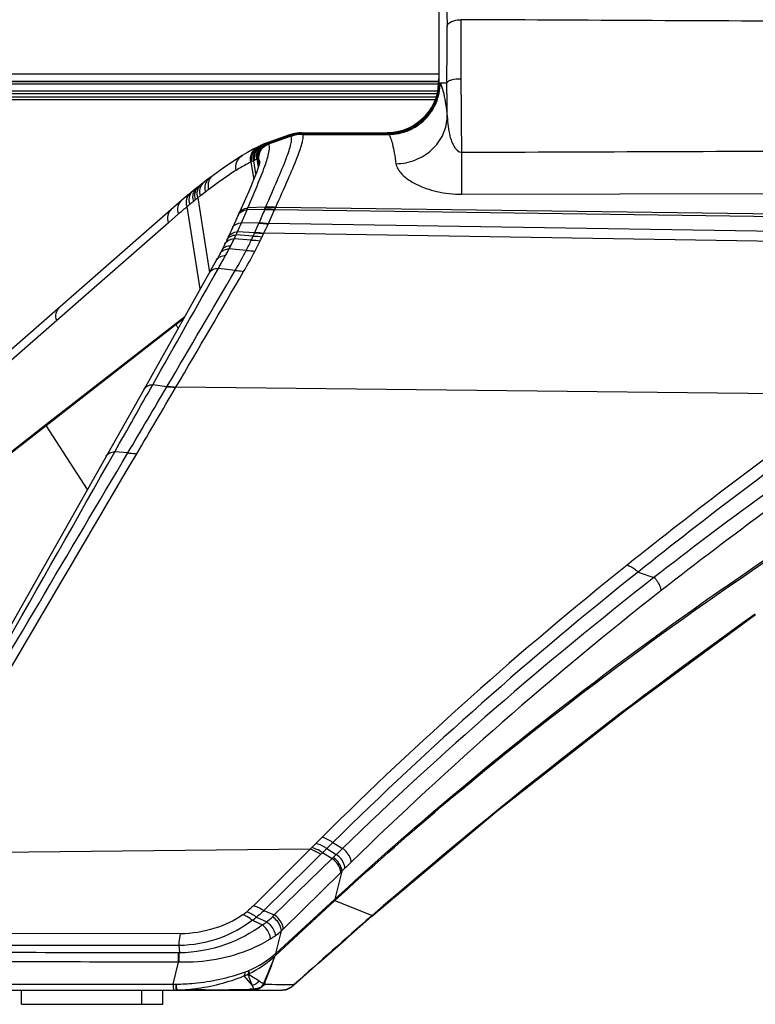
# Model space of a CAD drawing. Units: millimetres. Extents: x 0 to 1189, y 0 to 841.
# Drawn here: x 732 to 750, y 160 to 184 of the extents above; entities that cross this region are included whole.
import ezdxf

# ---------------------------------------------------------------- set-up
doc = ezdxf.new("R2010")
doc.units = ezdxf.units.MM
doc.header["$LTSCALE"] = 65.395
doc.layers.get('0').update_dxf_attribs({"linetype": 'CONTINUOUS'})
for name, color, linetype in [('3_ALL_AXES', 7, 'CONTINUOUS'), ('7_ALL_FEATURES', 7, 'CONTINUOUS'), ('DEF_DRAFT_DIM', 7, 'CONTINUOUS')]:
    doc.layers.add(name, color=color, linetype=linetype)
doc.styles.get("Standard").update_dxf_attribs({"font": 'txt', "width": 0.8})
doc.dimstyles.new('DIMSTYLE_6', dxfattribs={"dimtxt": 5, "dimasz": 3, "dimexe": 0.8, "dimexo": 0.2, "dimgap": 1.25, "dimtad": 1, "dimdec": 0, "dimlfac": 2.857143, "dimdsep": 46, "dimtxsty": 'Standard', "dimblk": 'OPEN', "dimblk1": 'OPEN', "dimblk2": 'OPEN', "dimcen": 0.09, "dimadec": 0, "dimazin": 0, "dimtp": 0.5, "dimtm": 0.5, "dimtfac": 1, "dimtdec": 0, "dimtofl": 0, "dimtmove": 0, "dimatfit": 3, "dimldrblk": 'OPEN', "dimfxl": 0, "dimtolj": 1, "dimarcsym": 0})

# ---------------------------------------------------------------- blocks, each defined once
blk = doc.blocks.new('_OPEN')
at = {"color": 0, "linetype": 'ByBlock'}
for p, q in [((0, 0), (-1, 0.1167)), ((-1, -0.1167), (0, 0)), ((-1, 0), (0, 0))]:
    blk.add_line(p, q, dxfattribs=at)
blk = doc.blocks.new('*D18')
at = {"layer": 'DEF_DRAFT_DIM', "color": 2, "linetype": 'Continuous'}
for p, q in [((852.406, 249.493), (653.702, 249.493)), ((654.502, 249.493), (654.502, 215.864)), ((654.502, 182.234), (654.502, 215.864)), ((690.111, 182.234), (653.702, 182.234))]:
    blk.add_line(p, q, dxfattribs=at)
at = {"layer": 'DEF_DRAFT_DIM', "color": 2, "linetype": 'Continuous', "xscale": 3, "yscale": 3, "zscale": 3}
for p, rotation in [((654.502, 249.493), 90), ((654.502, 182.234), 270)]:
    blk.add_blockref('_OPEN', p, dxfattribs=dict(at, rotation=rotation))

msp = doc.modelspace()

# ---------------------------------------------------------------- linework, layer by layer
at = {"layer": '3_ALL_AXES', "color": 7, "linetype": 'Continuous'}
for p, q in [((690.4926, 182.4498), (742.2822, 182.4498)), ((742.2643, 182.3706), (690.3112, 182.3706)), ((690.3112, 182.3044), (742.2469, 182.3044)), ((690.3112, 182.2344), (742.2219, 182.2344))]:
    msp.add_line(p, q, dxfattribs=at)
at = {"layer": '7_ALL_FEATURES', "color": 7, "linetype": 'Continuous'}
for p, q in [((742.3049, 194.7878), (742.3043, 182.707)), ((742.3043, 182.853), (690.5147, 182.8535)), ((742.3034, 182.6778), (690.3112, 182.6778)), ((742.3034, 182.6657), (725.6552, 182.6657)), ((742.3041, 182.6753), (742.3034, 182.6447)), ((742.3042, 182.6892), (742.3041, 182.6753)), ((742.3043, 182.707), (742.3042, 182.6892)), ((742.3247, 182.6074), (742.3231, 182.6133)), ((742.3353, 182.6428), (742.5049, 182.6428)), ((742.3012, 182.6078), (690.5681, 182.6078)), ((738.9383, 181.4169), (741.0464, 181.4169)), ((741.1383, 181.4207), (741.0458, 181.4173)), ((741.0464, 181.4169), (741.0657, 181.3976)), ((738.0792, 181.1672), (738.0355, 181.1482)), ((738.6475, 181.3684), (738.0792, 181.1672)), ((738.6754, 181.3502), (738.1141, 181.1583)), ((738.6773, 181.3486), (738.1166, 181.157)), ((738.6798, 181.3463), (738.1197, 181.1552)), ((738.6891, 181.3339), (738.132, 181.1454)), ((738.6545, 181.3708), (738.6475, 181.3684)), ((738.6766, 181.3492), (738.6754, 181.3502)), ((738.6773, 181.3486), (738.6766, 181.3492)), ((738.6786, 181.3474), (738.6774, 181.3486)), ((738.6798, 181.3463), (738.6786, 181.3474)), ((738.69, 181.3325), (738.6891, 181.3339)), ((738.9615, 181.3978), (738.9599, 181.3988)), ((738.9613, 181.3978), (738.9601, 181.3988)), ((738.9621, 181.3971), (738.9612, 181.3978)), ((738.962, 181.3971), (738.9613, 181.3978)), ((738.9613, 181.3978), (741.0657, 181.3976)), ((738.9632, 181.3961), (738.962, 181.3971)), ((738.9632, 181.3961), (741.0674, 181.3959)), ((738.9644, 181.3949), (738.9632, 181.3961)), ((738.9743, 181.3809), (738.9735, 181.3823)), ((738.9743, 181.3809), (741.0814, 181.3805)), ((741.0655, 181.3976), (741.0675, 181.3959)), ((741.0657, 181.3976), (741.0674, 181.3959)), ((737.9029, 181.0865), (737.8834, 181.0773)), ((737.9531, 181.11), (737.9029, 181.0865)), ((737.9773, 181.1212), (737.9531, 181.11)), ((737.996, 181.1297), (737.9773, 181.1212)), ((738.0111, 181.1366), (737.996, 181.1297)), ((738.0352, 181.1481), (738.0111, 181.1366)), ((738.0355, 181.1482), (738.0322, 181.1465)), ((738.0355, 181.1482), (738.0324, 181.1466)), ((738.1166, 181.157), (738.1141, 181.1583)), ((738.1182, 181.1562), (738.1166, 181.157)), ((738.1197, 181.1552), (738.1182, 181.1561)), ((742.8713, 179.9161), (742.8686, 180.9435)), ((737.6994, 180.7009), (737.7723, 180.2761)), ((737.7296, 180.7159), (737.716, 180.7092)), ((737.7789, 180.7398), (737.7726, 180.7368)), ((737.8279, 180.4179), (737.7726, 180.7368)), ((737.849, 180.7739), (737.8836, 180.5762)), ((737.8867, 180.7661), (737.8843, 180.7673)), ((737.8882, 180.7653), (737.8867, 180.7661)), ((737.9072, 180.6572), (737.8882, 180.7653)), ((737.8897, 180.7644), (737.8882, 180.7652)), ((736.5649, 180.2165), (736.4954, 180.1629)), ((736.7774, 180.3762), (736.6943, 180.3144)), ((736.2898, 179.9986), (736.2207, 179.9416)), ((736.3858, 180.0763), (736.2898, 179.9986)), ((736.4359, 180.1162), (736.3858, 180.0763)), ((736.4954, 180.1629), (736.4359, 180.1162)), ((736.4066, 179.8258), (736.69, 177.9947)), ((742.8713, 179.9161), (752.84, 179.9368)), ((736.4644, 177.5934), (736.1419, 179.6116)), ((737.4744, 179.2163), (737.6087, 179.5327)), ((737.6087, 179.5327), (737.6295, 179.5817)), ((738.0425, 179.5419), (737.6087, 179.5327)), ((738.0653, 179.5949), (737.6295, 179.5817)), ((738.0425, 179.5419), (738.0478, 179.5543)), ((738.0478, 179.5543), (738.0653, 179.5949)), ((738.0653, 179.5949), (738.0706, 179.6073)), ((738.1331, 179.1961), (738.2819, 179.5298)), ((738.2819, 179.5298), (738.2876, 179.5425)), ((738.2876, 179.5425), (738.3061, 179.584)), ((738.2876, 179.5425), (757.5925, 179.2744)), ((738.3061, 179.584), (738.3118, 179.5966)), ((738.3118, 179.5966), (757.6565, 179.3366)), ((735.9333, 179.4338), (735.6852, 179.2165)), ((735.6852, 179.2165), (732.9456, 176.8184)), ((737.8969, 179.2018), (737.4744, 179.2163)), ((737.8969, 179.2018), (737.9023, 179.2145)), ((738.1275, 179.1843), (738.1331, 179.1961)), ((757.2012, 178.9), (738.1331, 179.1961)), ((737.1754, 178.923), (737.1134, 178.7891)), ((737.7133, 178.7895), (737.2955, 178.8206)), ((737.7604, 178.8892), (737.3414, 178.9176)), ((737.7964, 178.9672), (737.3766, 178.9935)), ((737.7964, 178.9672), (737.8008, 178.977)), ((737.9788, 178.8709), (738.016, 178.9491)), ((738.0156, 178.9492), (738.0212, 178.9587)), ((738.016, 178.9491), (738.0207, 178.9588)), ((756.939, 178.6554), (738.0207, 178.9588)), ((736.9902, 178.5398), (736.9493, 178.4622)), ((737.5879, 178.5365), (737.1714, 178.5761)), ((736.863, 178.3037), (735.0849, 175.14)), ((737.3193, 178.046), (736.9066, 178.0977)), ((732.6889, 174.2473), (736.0565, 176.8678)), ((735.8618, 176.7458), (736.0851, 176.9186)), ((732.6802, 174.2696), (735.8618, 176.7458)), ((735.9185, 176.6223), (735.8704, 176.7237)), ((735.6461, 175.1994), (735.2989, 175.248)), ((735.6461, 175.1994), (735.652, 175.2094)), ((735.8593, 175.1744), (735.8652, 175.1845)), ((752.4734, 175.0071), (735.8652, 175.1845)), ((715.5815, 160.9621), (732.6802, 174.2696)), ((715.5913, 160.938), (732.6889, 174.2473)), ((733.7008, 172.6814), (732.6889, 174.2473)), ((734.6873, 173.5749), (734.3713, 173.6066)), ((747.1877, 170.6584), (747.5778, 170.522)), ((739.4468, 164.1608), (739.2959, 164.0105)), ((739.1517, 163.8667), (729.1505, 163.7589)), ((739.1517, 163.8667), (737.7646, 162.4832)), ((739.7134, 164.0338), (738.0221, 162.3654)), ((739.2959, 164.0105), (739.1517, 163.8667)), ((739.2952, 164.0108), (739.1521, 163.8666)), ((739.5619, 163.8843), (739.7934, 163.7386)), ((739.9477, 163.8886), (739.6908, 163.6384)), ((739.7134, 164.0338), (739.9477, 163.8886)), ((739.6908, 163.6384), (738.2767, 162.2562)), ((739.4612, 163.785), (739.6908, 163.6384)), ((739.9332, 163.3265), (739.7602, 162.6463)), ((739.9332, 163.3265), (739.9052, 163.2989)), ((740.0071, 163.3993), (739.9332, 163.3265)), ((739.9052, 163.2989), (738.497, 161.9127)), ((738.3041, 161.2659), (739.7515, 162.6007)), ((738.3141, 161.3144), (739.7602, 162.6463)), ((739.7515, 162.6007), (739.7611, 162.6096)), ((739.7602, 162.6463), (739.7698, 162.6552)), ((739.7611, 162.6096), (740.6739, 162.2415)), ((738.0221, 162.3654), (738.2767, 162.2562)), ((737.7415, 162.1253), (737.9889, 162.0113)), ((737.8406, 162.2032), (738.0921, 162.0918)), ((740.6739, 162.2415), (740.6505, 162.2212)), ((740.6739, 162.2415), (740.6506, 162.2212)), ((738.3141, 161.3144), (738.4509, 161.867)), ((738.497, 161.9127), (738.4509, 161.867)), ((735.9782, 161.7962), (728.9787, 161.8)), ((735.9397, 161.5057), (735.9515, 161.3276)), ((738.2983, 161.2605), (738.3041, 161.2659)), ((738.3078, 161.3088), (738.3141, 161.3144)), ((735.7959, 160.5624), (735.9289, 161.0995)), ((735.9484, 161.0988), (735.9289, 161.0995)), ((737.5346, 160.7626), (737.7366, 160.5262)), ((737.6438, 160.8923), (737.6532, 160.8962)), ((729.1138, 160.5624), (735.7959, 160.5624)), ((735.7959, 160.5624), (735.86, 160.5612)), ((735.86, 160.5612), (735.8689, 160.5611)), ((736.3545, 160.4194), (736.0962, 160.4185)), ((736.5854, 160.4207), (736.3545, 160.4194)), ((737.7749, 160.4381), (737.6889, 160.436)), ((738.7491, 160.5531), (738.766, 160.5529)), ((728.9874, 160.4178), (738.471, 160.4178)), ((732.0863, 160.0678), (732.0863, 160.4178)), ((735.0286, 160.0678), (735.0286, 160.4178)), ((735.5459, 160.0678), (735.5459, 160.4178)), ((736.0962, 160.4185), (735.8939, 160.4181)), ((732.0863, 160.0678), (735.5459, 160.0678))]:
    msp.add_line(p, q, dxfattribs=at)
for points in [[(742.3034, 182.6447), (742.2986, 182.5625), (742.2785, 182.4249), (742.2422, 182.2864), (742.189, 182.1501), (742.1193, 182.0189), (742.0337, 181.896), (741.934, 181.7839), (741.822, 181.6849), (741.6995, 181.6002), (741.5682, 181.5307), (741.4297, 181.4772), (741.2858, 181.4404), (741.1383, 181.4207)], [(738.9373, 181.4173), (738.8814, 181.4156), (738.7726, 181.4018), (738.721, 181.3904)], [(738.721, 181.3904), (738.7134, 181.3884), (738.6545, 181.3708)], [(737.8835, 181.0773), (737.7613, 181.0154), (737.6201, 180.9372), (737.4894, 180.8602)], [(737.4895, 180.8602), (737.2764, 180.7259), (737.0264, 180.5559), (736.7774, 180.3762)], [(737.9214, 180.726), (737.9214, 180.7273), (737.9212, 180.7261), (737.9183, 180.7062), (737.9104, 180.6692), (737.8961, 180.6159), (737.8745, 180.5472), (737.8451, 180.4632), (737.8075, 180.364), (737.7615, 180.2492), (737.7065, 180.1177), (737.6422, 179.9686), (737.5683, 179.8007)], [(736.6943, 180.3144), (736.6599, 180.2885), (736.5649, 180.2165)], [(736.2207, 179.9416), (736.1572, 179.8886), (736.0706, 179.8147), (726.9581, 171.842)], [(737.5683, 179.8007), (737.2177, 179.016), (737.1754, 178.923)], [(737.1134, 178.7891), (737.1031, 178.7673), (737.0782, 178.7151), (737.0692, 178.6966)], [(737.0692, 178.6966), (737.0477, 178.6529), (737.0106, 178.5794), (736.9902, 178.5398)], [(736.9493, 178.4622), (736.9258, 178.4184), (736.8854, 178.3441), (736.8629, 178.3034)], [(735.0849, 175.14), (732.1351, 169.9023), (730.2647, 166.5872)], [(740.655, 162.2162), (743.7308, 164.7975), (746.8938, 167.282), (750.0685, 169.6171)], [(738.7489, 160.5304), (739.37, 161.087), (740.026, 161.6672), (740.655, 162.2162)], [(738.471, 160.4178), (738.4976, 160.4188), (738.548, 160.4261), (738.5993, 160.4406), (738.6499, 160.4623), (738.6981, 160.4907), (738.7432, 160.5253), (738.7489, 160.5304)]]:
    msp.add_lwpolyline(points, dxfattribs=at)
for centre, radius, start, end in [((1626.691, 188.3009), 884.1929, 179.5796414, 180.2769107), ((630.9562, 183.669), 111.9013, 359.523224, 0.267256), ((641.4705, 183.5786), 101.0388, 359.469318, 0.254579), ((741.0615, 182.66), 1.2624, 270.18682, 357.86653), ((741.048, 182.6729), 1.256, 271.14332, 358.12108), ((741.0109, 182.6749), 1.2931, 358.08791, 358.67077), ((739.0326, 182.7173), 3.2722, 358.73202, 359.82162), ((742.3675, 182.7373), 0.0632, 172.22929, 179.99961), ((742.3591, 182.7069), 0.0548, 171.62323, 179.86498), ((738.5287, 182.736), 3.7762, 359.99426, 0.14859), ((732.5027, 182.739), 9.8022, 359.85859, 359.97988), ((738.6562, 182.722), 3.6487, 359.7655, 359.88726), ((742.2138, 182.5523), 0.1515, 33.82819, 36.68104), ((624.2836, 180.8139), 118.2355, 0.488436, 0.886312), ((606.7676, 180.704), 136.1012, 0.100852, 0.856253), ((741.0633, 182.6583), 1.2624, 270.18791, 357.68683), ((738.9387, 180.5353), 0.8816, 95.00318, 99.39643), ((738.9386, 180.5365), 0.8804, 90.01807, 95.00107), ((741.0468, 182.6782), 1.2614, 269.98464, 271.19345), ((738.197, 180.8395), 0.3478, 109.7604, 127.63127), ((738.9395, 180.5319), 0.8851, 104.37569, 109.36564), ((738.9639, 180.5182), 0.8806, 90.24184, 109.12296), ((738.9671, 180.5158), 0.8803, 90.25455, 109.13331), ((738.9684, 180.5143), 0.8806, 90.25738, 109.12833), ((738.9775, 180.4994), 0.8829, 90.26058, 109.06262), ((738.9782, 180.4977), 0.8832, 90.25841, 109.0532), ((738.939, 180.5337), 0.8832, 99.39864, 104.37216), ((738.1994, 180.8367), 0.3514, 127.69794, 189.8778), ((738.2303, 180.827), 0.3511, 109.32809, 189.77891), ((738.2327, 180.8257), 0.3511, 109.31135, 189.77058), ((738.2343, 180.8248), 0.3511, 109.30452, 189.76109), ((738.0447, 180.7855), 0.3328, 115.23122, 118.93004), ((738.2358, 180.8239), 0.3511, 109.29556, 189.75261), ((738.1063, 180.8084), 0.3381, 114.73568, 130.11099), ((738.0592, 180.7918), 0.3333, 115.14134, 120.01488), ((738.1131, 180.8111), 0.3384, 114.64424, 130.07233), ((738.1181, 180.8132), 0.3386, 114.56981, 130.04218), ((738.1254, 180.8159), 0.3392, 114.4145, 119.75022), ((738.1888, 180.8398), 0.3444, 117.05134, 127.46056), ((738.194, 180.8411), 0.3457, 117.87436, 125.32469), ((738.9042, 178.2996), 2.6866, 116.2495, 116.64334), ((740.6374, 174.7988), 6.593, 115.75499, 116.17081), ((738.5418, 179.1487), 1.7646, 115.44515, 115.6159), ((738.9457, 178.3028), 2.7019, 115.31381, 115.47398), ((736.1701, 184.1716), 3.7901, 295.31039, 295.49869), ((737.3055, 181.8044), 1.1648, 297.81159, 298.04821), ((737.8595, 180.7148), 0.0581, 43.77837, 58.62092), ((737.8073, 180.6874), 0.1176, 15.31015, 19.22843), ((736.7257, 180.0061), 0.2648, 127.39443, 137.40496), ((736.8732, 180.0865), 0.2907, 148.6598, 159.00878), ((736.9415, 180.1545), 0.2759, 126.51249, 138.19698), ((736.4523, 179.7998), 0.2568, 129.26135, 136.08756), ((736.563, 179.864), 0.2773, 147.92284, 158.89066), ((746.9839, 166.4494), 17.0532, 127.52757, 128.05375), ((745.9642, 167.7764), 15.3797, 127.15483, 127.52629), ((743.9651, 170.2212), 12.2222, 128.8298, 129.39089), ((745.1981, 168.6884), 14.1894, 128.57549, 128.82736), ((740.4554, 174.6346), 6.5834, 127.95211, 128.57554), ((742.9665, 171.5811), 10.536, 128.05244, 128.50774), ((742.7366, 171.6645), 10.327, 129.68641, 131.20741), ((743.629, 170.63), 11.6929, 129.3894, 129.81467), ((841.5492, 135.0028), 112.6826, 156.717717, 156.898831), ((730.1968, 182.2791), 7.8959, 335.41032, 337.17661), ((732.0475, 181.5689), 6.3102, 335.74738, 337.96777), ((675.0664, 208.9117), 69.7167, 334.555514, 334.760523), ((730.9868, 181.8726), 7.0082, 332.68233, 334.18366), ((731.0917, 181.8201), 6.8908, 334.19639, 335.0887), ((729.4992, 182.5959), 8.6621, 334.87201, 335.42511), ((728.0372, 183.4266), 10.7299, 332.88706, 334.39468), ((727.7541, 183.5603), 11.0429, 334.40398, 334.97605), ((731.9535, 181.6119), 6.4135, 334.87911, 335.64702), ((728.3634, 183.4648), 10.6565, 332.32025, 333.86132), ((728.8784, 183.2118), 10.0827, 333.86272, 334.49882), ((728.3949, 183.223), 9.9308, 331.02685, 332.10009), ((728.8891, 182.956), 9.3691, 332.12875, 332.68274), ((728.5832, 183.15), 10.1178, 329.7048, 332.87213), ((726.9126, 184.2268), 12.2952, 329.67954, 332.3163), ((681.5801, 209.2657), 63.5017, 330.605427, 330.93096), ((737.1127, 178.3751), 0.1852, 148.57669, 151.94095), ((-512.8234, 910.9173), 1449.1228, 329.4897922, 329.6198844), ((819.7067, 79.8321), 116.5253, 125.440463, 128.655992), ((829.0053, 67.9806), 131.2892, 125.704588, 128.549213), ((810.3144, 90.0556), 102.033, 124.217179, 127.942172), ((808.1996, 93.1764), 97.9109, 124.244261, 128.121687), ((-2220.3645, 1844.4333), 3394.4257, 330.3211264, 330.5129622), ((805.3273, 97.8367), 93.4833, 128.666694, 134.807738), ((806.1427, 96.6128), 94.649, 128.526784, 134.575495), ((805.7082, 95.9529), 94.55, 127.938203, 134.067886), ((805.5775, 96.5318), 93.6525, 128.126934, 134.307386), ((821.7848, 68.808), 123.7288, 125.428382, 130.961723), ((797.8887, 104.5374), 82.5531, 134.369753, 134.51886), ((736.1981, 164.067), 2.2294, 306.14265, 309.00074), ((736.4436, 163.9144), 2.2103, 305.95778, 309.24241), ((737.2342, 163.2298), 1.4251, 307.0106, 314.29878), ((729.4608, 171.172), 12.5383, 314.37483, 314.67581), ((829.162, 60.3405), 134.9592, 130.983317, 132.051865), ((736.798, 163.6775), 2.0481, 305.55601, 309.23632), ((737.341, 163.123), 1.6762, 304.90899, 311.46526), ((737.0119, 163.5398), 2.2065, 302.16992, 305.72333), ((735.937, 162.7565), 1.429, 269.91182, 270.58179), ((736.5177, 163.1538), 2.599, 295.65267, 313.23128), ((736.6516, 163.2105), 2.5217, 293.40324, 311.05396), ((713.643, 171.0426), 26.5247, 336.75818, 338.35802), ((695.4402, 177.3362), 45.7738, 338.55669, 339.43939), ((736.6063, 163.018), 2.4389, 292.37237, 294.82588), ((736.6846, 163.2985), 2.5904, 289.52083, 291.73526), ((737.4126, 161.2375), 0.4848, 296.68979, 298.36056), ((746.908, 175.0729), 17.0072, 236.99063, 238.08433), ((736.179, 230.3901), 69.9705, 270.332794, 271.11301), ((736.5422, 209.8301), 49.4075, 271.15494, 271.32983), ((750.1966, 165.8903), 13.5656, 203.29238, 203.69818), ((749.1456, 178.6175), 21.1989, 238.01554, 238.32851), ((737.8576, 160.7866), 0.2632, 306.76014, 315.54327), ((738.4392, 160.8577), 0.4469, 310.54123, 316.99425), ((735.8808, 160.7543), 0.3365, 269.99954, 272.22074)]:
    msp.add_arc(centre, radius, start, end, dxfattribs=at)
for points, knots in [([(742.5084, 184.0276), (742.5145, 184.08), (742.6047, 184.1468), (742.7302, 184.1822), (742.8131, 184.1907), (742.8563, 184.191)], [0, 0, 0, 0, 0.3922813, 0.6794467, 1, 1, 1, 1]), ([(741.0814, 181.3805), (741.2448, 181.3811), (741.5748, 181.4476), (741.9921, 181.7273), (742.2724, 182.1438), (742.339, 182.4736), (742.3397, 182.6367)], [0, 0, 0, 0, 0.2500551, 0.500271, 0.7503284, 1, 1, 1, 1]), ([(742.3231, 182.613), (742.3211, 182.6209), (742.3177, 182.6341), (742.3073, 182.6417), (742.3041, 182.6449)], [0, 0, 0, 0, 0.6456147, 1, 1, 1, 1]), ([(742.3247, 182.6074), (742.3251, 182.6143), (742.3252, 182.6242), (742.327, 182.6348), (742.3262, 182.6434), (742.3326, 182.6428), (742.3353, 182.6428)], [0, 0, 0, 0, 0.4928771, 0.6836679, 0.8095786, 1, 1, 1, 1]), ([(742.3397, 182.6367), (742.3603, 182.6059), (742.3938, 182.5147), (742.4359, 182.3438), (742.4775, 182.105), (742.5022, 181.9235), (742.5148, 181.8218)], [0, 0, 0, 0, 0.1326269, 0.3430613, 0.6328204, 1, 1, 1, 1]), ([(742.8536, 182.7378), (742.7729, 182.7378), (742.6618, 182.7272), (742.5463, 182.6897), (742.5078, 182.6585), (742.5049, 182.6428)], [0, 0, 0, 0, 0.6499657, 0.8715566, 1, 1, 1, 1]), ([(741.2578, 180.6614), (741.4194, 180.6646), (741.7418, 180.7287), (742.1543, 180.9846), (742.4384, 181.3654), (742.5114, 181.6717), (742.5148, 181.8218)], [0, 0, 0, 0, 0.258446, 0.5129346, 0.7599109, 1, 1, 1, 1]), ([(742.5148, 181.8218), (742.5194, 181.6587), (742.5418, 181.453), (742.617, 181.2149), (742.6813, 181.0655), (742.7844, 180.943), (742.8686, 180.9435)], [0, 0, 0, 0, 0.4921972, 0.6184025, 0.7461395, 1, 1, 1, 1]), ([(738.0706, 179.6073), (738.1657, 179.8276), (738.3359, 180.2183), (738.5293, 180.6767), (738.6359, 180.97), (738.6831, 181.1289), (738.7048, 181.2442), (738.7014, 181.311), (738.69, 181.3325)], [0, 0, 0, 0, 0.3896833, 0.6924577, 0.8076212, 0.8970878, 0.9604933, 1, 1, 1, 1]), ([(738.3118, 179.5966), (738.4131, 179.8244), (738.594, 180.2287), (738.7986, 180.7036), (738.9124, 181.0072), (738.9634, 181.1714), (738.9872, 181.2901), (738.9854, 181.3587), (738.9743, 181.3809)], [0, 0, 0, 0, 0.3902402, 0.6934077, 0.8087048, 0.8981298, 0.9611994, 1, 1, 1, 1]), ([(738.6475, 181.3684), (738.6471, 181.3683), (738.6463, 181.3678), (738.6462, 181.3668), (738.6462, 181.3662)], [0, 0, 0, 0, 0.3594485, 1, 1, 1, 1]), ([(738.7209, 181.3905), (738.7207, 181.3904), (738.72, 181.3898), (738.72, 181.389), (738.72, 181.3885)], [0, 0, 0, 0, 0.3213713, 1, 1, 1, 1]), ([(741.0814, 181.3805), (741.1016, 181.3539), (741.1355, 181.2735), (741.1779, 181.1224), (741.2201, 180.9115), (741.245, 180.7512), (741.2578, 180.6614)], [0, 0, 0, 0, 0.1346531, 0.3454646, 0.6345088, 1, 1, 1, 1]), ([(737.6295, 179.5817), (737.7153, 179.7842), (737.8678, 180.1418), (738.0516, 180.6048), (738.1473, 180.9063), (738.1638, 181.0718), (738.1473, 181.1297), (738.132, 181.1454)], [0, 0, 0, 0, 0.3962051, 0.6995535, 0.8996576, 0.9605684, 1, 1, 1, 1]), ([(737.6994, 180.7009), (737.6851, 180.774), (737.7034, 180.9326), (737.8175, 181.0457), (737.8834, 181.0773)], [0, 0, 0, 0, 0.5042241, 1, 1, 1, 1]), ([(737.716, 180.7092), (737.7024, 180.7792), (737.7183, 180.9306), (737.8222, 181.0428), (737.8837, 181.0768)], [0, 0, 0, 0, 0.5037754, 1, 1, 1, 1]), ([(737.7296, 180.7159), (737.7163, 180.7849), (737.7316, 180.934), (737.8324, 181.0456), (737.8924, 181.0803)], [0, 0, 0, 0, 0.5034596, 1, 1, 1, 1]), ([(737.7726, 180.7368), (737.7614, 180.7964), (737.7701, 180.9233), (737.8425, 181.0282), (737.8885, 181.0669)], [0, 0, 0, 0, 0.5022726, 1, 1, 1, 1]), ([(737.7789, 180.7398), (737.7677, 180.7995), (737.7765, 180.9265), (737.8491, 181.0313), (737.8952, 181.0701)], [0, 0, 0, 0, 0.502169, 1, 1, 1, 1]), ([(737.7836, 180.7421), (737.7725, 180.8018), (737.7814, 180.9288), (737.8541, 181.0336), (737.9001, 181.0724)], [0, 0, 0, 0, 0.5020917, 1, 1, 1, 1]), ([(737.7905, 180.7453), (737.7775, 180.8147), (737.7943, 180.9644), (737.8964, 181.0757), (737.9571, 181.1104)], [0, 0, 0, 0, 0.5022495, 1, 1, 1, 1]), ([(737.8017, 180.7507), (737.7879, 180.8248), (737.8096, 180.9862), (737.928, 181.0986), (737.996, 181.1297)], [0, 0, 0, 0, 0.5021203, 1, 1, 1, 1]), ([(737.849, 180.7739), (737.8377, 180.8359), (737.8494, 180.9685), (737.9294, 181.075), (737.9792, 181.1131)], [0, 0, 0, 0, 0.5010082, 1, 1, 1, 1]), ([(737.9941, 181.1231), (737.9412, 181.0856), (737.8551, 180.9778), (737.8416, 180.8405), (737.8532, 180.7765)], [0, 0, 0, 0, 0.4992307, 1, 1, 1, 1]), ([(737.9015, 180.7549), (737.8879, 180.8341), (737.9185, 181.0081), (738.056, 181.1189), (738.132, 181.1454)], [0, 0, 0, 0, 0.4996633, 1, 1, 1, 1]), ([(737.3435, 180.4997), (737.3283, 180.5672), (737.337, 180.713), (737.432, 180.8256), (737.4894, 180.8602)], [0, 0, 0, 0, 0.5081576, 1, 1, 1, 1]), ([(737.6994, 180.7009), (737.6728, 180.6879), (737.5516, 180.6254), (737.4343, 180.5557), (737.3435, 180.4997)], [0, 0, 0, 0, 0.2175607, 1, 1, 1, 1]), ([(737.849, 180.7739), (737.8455, 180.7721), (737.8298, 180.7642), (737.814, 180.7565), (737.8017, 180.7507)], [0, 0, 0, 0, 0.2254076, 1, 1, 1, 1]), ([(737.3435, 180.4997), (737.293, 180.4685), (737.0645, 180.3217), (736.8444, 180.1622), (736.6753, 180.0341)], [0, 0, 0, 0, 0.2186318, 1, 1, 1, 1]), ([(741.2578, 180.6614), (741.2716, 180.565), (741.4207, 180.3549), (741.7761, 180.1292), (742.28, 179.9562), (742.6669, 179.9156), (742.8713, 179.9161)], [0, 0, 0, 0, 0.1559626, 0.3826231, 0.6726372, 1, 1, 1, 1]), ([(736.6753, 180.0341), (736.6601, 180.0869), (736.6527, 180.198), (736.7013, 180.2997), (736.7359, 180.3384)], [0, 0, 0, 0, 0.5145159, 1, 1, 1, 1]), ([(736.2088, 179.6669), (736.1912, 179.721), (736.1798, 179.835), (736.2309, 179.94), (736.2674, 179.9779)], [0, 0, 0, 0, 0.5191713, 1, 1, 1, 1]), ([(736.3017, 179.7424), (736.2957, 179.761), (736.2782, 179.8335), (736.2844, 179.9125), (736.3043, 179.9639)], [0, 0, 0, 0, 0.2611862, 1, 1, 1, 1]), ([(736.3503, 179.7814), (736.3312, 179.8412), (736.3219, 179.9689), (736.3905, 180.0802), (736.4359, 180.1162)], [0, 0, 0, 0, 0.5198927, 1, 1, 1, 1]), ([(736.4066, 179.8258), (736.3875, 179.8862), (736.3788, 180.0152), (736.4492, 180.127), (736.4954, 180.1629)], [0, 0, 0, 0, 0.5197505, 1, 1, 1, 1]), ([(736.4723, 179.8777), (736.4558, 179.9311), (736.4462, 180.0435), (736.4955, 180.1469), (736.5308, 180.1853)], [0, 0, 0, 0, 0.5172426, 1, 1, 1, 1]), ([(736.5961, 179.9736), (736.5907, 179.9918), (736.5751, 180.0632), (736.5823, 180.1401), (736.6017, 180.1907)], [0, 0, 0, 0, 0.259286, 1, 1, 1, 1]), ([(735.9333, 179.4338), (735.914, 179.4908), (735.9021, 179.6124), (735.9632, 179.7212), (736.005, 179.7578)], [0, 0, 0, 0, 0.5204731, 1, 1, 1, 1]), ([(736.1419, 179.6116), (736.1226, 179.6701), (736.1119, 179.795), (736.177, 179.9054), (736.2207, 179.9416)], [0, 0, 0, 0, 0.5204496, 1, 1, 1, 1]), ([(735.6852, 179.2165), (735.6659, 179.2735), (735.6539, 179.3952), (735.7151, 179.504), (735.7568, 179.5405)], [0, 0, 0, 0, 0.5204731, 1, 1, 1, 1]), ([(737.4043, 179.4332), (737.4224, 179.4737), (737.4883, 179.5478), (737.5811, 179.5766), (737.6295, 179.5817)], [0, 0, 0, 0, 0.4774694, 1, 1, 1, 1]), ([(737.4637, 179.4816), (737.4739, 179.4887), (737.5183, 179.5151), (737.5697, 179.5288), (737.6087, 179.5327)], [0, 0, 0, 0, 0.240516, 1, 1, 1, 1]), ([(738.0425, 179.5419), (738.062, 179.5434), (738.142, 179.5469), (738.2224, 179.5401), (738.2819, 179.5298)], [0, 0, 0, 0, 0.2448677, 1, 1, 1, 1]), ([(738.0478, 179.5543), (738.0674, 179.5558), (738.1475, 179.5594), (738.228, 179.5527), (738.2876, 179.5425)], [0, 0, 0, 0, 0.2448859, 1, 1, 1, 1]), ([(738.0653, 179.5949), (738.0849, 179.5965), (738.1653, 179.6005), (738.2462, 179.594), (738.3061, 179.584)], [0, 0, 0, 0, 0.2449458, 1, 1, 1, 1]), ([(738.0706, 179.6073), (738.0903, 179.6089), (738.1708, 179.613), (738.2518, 179.6066), (738.3118, 179.5966)], [0, 0, 0, 0, 0.2449583, 1, 1, 1, 1]), ([(737.2452, 179.0775), (737.263, 179.1174), (737.3313, 179.1898), (737.4254, 179.2134), (737.4744, 179.2163)], [0, 0, 0, 0, 0.4701981, 1, 1, 1, 1]), ([(737.8969, 179.2018), (737.9157, 179.2026), (737.9929, 179.2034), (738.0702, 179.1951), (738.1275, 179.1843)], [0, 0, 0, 0, 0.244586, 1, 1, 1, 1]), ([(737.9022, 179.2145), (737.9211, 179.2152), (737.9984, 179.2158), (738.0757, 179.2071), (738.1331, 179.1961)], [0, 0, 0, 0, 0.2444768, 1, 1, 1, 1]), ([(737.0692, 178.6966), (737.0875, 178.7341), (737.1565, 178.801), (737.2478, 178.8195), (737.2955, 178.8206)], [0, 0, 0, 0, 0.466609, 1, 1, 1, 1]), ([(737.1134, 178.7891), (737.1314, 178.8274), (737.2005, 178.8964), (737.2931, 178.9161), (737.3414, 178.9176)], [0, 0, 0, 0, 0.4666024, 1, 1, 1, 1]), ([(737.1475, 178.8624), (737.1655, 178.9012), (737.2347, 178.9711), (737.3279, 178.9917), (737.3766, 178.9935)], [0, 0, 0, 0, 0.467435, 1, 1, 1, 1]), ([(736.9902, 178.5398), (737.009, 178.5759), (737.0776, 178.6395), (737.1669, 178.656), (737.2134, 178.6564)], [0, 0, 0, 0, 0.4664794, 1, 1, 1, 1]), ([(737.0203, 178.5367), (737.0308, 178.5432), (737.0777, 178.5671), (737.1313, 178.576), (737.1714, 178.5761)], [0, 0, 0, 0, 0.2354289, 1, 1, 1, 1]), ([(736.863, 178.3037), (736.8823, 178.3382), (736.9505, 178.3983), (737.0375, 178.4127), (737.0827, 178.4123)], [0, 0, 0, 0, 0.4662445, 1, 1, 1, 1]), ([(736.6872, 177.9897), (736.7065, 178.0241), (736.7747, 178.0838), (736.8615, 178.0981), (736.9066, 178.0977)], [0, 0, 0, 0, 0.4664878, 1, 1, 1, 1]), ([(737.3193, 178.046), (737.3363, 178.0457), (737.4057, 178.0425), (737.4748, 178.0317), (737.526, 178.0198)], [0, 0, 0, 0, 0.2442441, 1, 1, 1, 1]), ([(732.9456, 176.8184), (732.9263, 176.8755), (732.9144, 176.9971), (732.9756, 177.1059), (733.0173, 177.1425)], [0, 0, 0, 0, 0.5204729, 1, 1, 1, 1]), ([(732.9456, 176.8184), (731.559, 175.6048), (726.0135, 170.7525), (720.4634, 165.9054), (716.2982, 162.274)], [0, 0, 0, 0, 0.2500745, 1, 1, 1, 1]), ([(735.0849, 175.14), (735.1039, 175.1737), (735.17, 175.2325), (735.2548, 175.2478), (735.2989, 175.248)], [0, 0, 0, 0, 0.4673746, 1, 1, 1, 1]), ([(735.6461, 175.1994), (735.6636, 175.1993), (735.7352, 175.1969), (735.8064, 175.1864), (735.8593, 175.1744)], [0, 0, 0, 0, 0.2439249, 1, 1, 1, 1]), ([(735.652, 175.2094), (735.6695, 175.2094), (735.7411, 175.207), (735.8124, 175.1964), (735.8652, 175.1845)], [0, 0, 0, 0, 0.2439262, 1, 1, 1, 1]), ([(728.8868, 163.7676), (729.3704, 164.5855), (731.3041, 167.8545), (733.238, 171.1234), (734.6873, 173.5749)], [0, 0, 0, 0, 0.2501758, 1, 1, 1, 1]), ([(734.1613, 173.4987), (734.18, 173.5319), (734.2447, 173.59), (734.3279, 173.6059), (734.3713, 173.6066)], [0, 0, 0, 0, 0.4680196, 1, 1, 1, 1]), ([(734.6873, 173.5749), (734.7051, 173.575), (734.7783, 173.5733), (734.8513, 173.563), (734.9053, 173.551)], [0, 0, 0, 0, 0.2436895, 1, 1, 1, 1]), ([(739.7698, 162.6552), (740.6256, 163.4433), (744.2303, 166.6266), (748.0975, 169.5101), (751.1353, 171.5246)], [0, 0, 0, 0, 0.2419457, 1, 1, 1, 1]), ([(739.7612, 162.6096), (740.6171, 163.3971), (744.2221, 166.5772), (748.0898, 169.4568), (751.1281, 171.4672)], [0, 0, 0, 0, 0.2420032, 1, 1, 1, 1]), ([(747.1877, 170.6584), (747.1666, 170.6761), (747.0835, 170.7417), (746.9916, 170.7966), (746.92, 170.8279)], [0, 0, 0, 0, 0.2607954, 1, 1, 1, 1]), ([(747.7559, 170.2031), (747.7534, 170.2314), (747.7259, 170.3526), (747.6499, 170.4603), (747.5778, 170.522)], [0, 0, 0, 0, 0.230921, 1, 1, 1, 1]), ([(739.7134, 164.0338), (739.692, 164.0477), (739.6077, 164.0988), (739.5167, 164.1393), (739.4468, 164.1608)], [0, 0, 0, 0, 0.2586725, 1, 1, 1, 1]), ([(739.4169, 163.7413), (739.3956, 163.755), (739.3117, 163.8055), (739.2211, 163.8454), (739.1517, 163.8667)], [0, 0, 0, 0, 0.2586546, 1, 1, 1, 1]), ([(739.4612, 163.785), (739.4399, 163.7987), (739.3559, 163.8493), (739.2652, 163.8893), (739.1957, 163.9106)], [0, 0, 0, 0, 0.258658, 1, 1, 1, 1]), ([(739.5619, 163.8843), (739.5406, 163.8982), (739.4564, 163.949), (739.3656, 163.9891), (739.2959, 164.0105)], [0, 0, 0, 0, 0.2586614, 1, 1, 1, 1]), ([(740.1605, 163.5498), (740.1595, 163.5808), (740.1315, 163.7156), (740.0354, 163.8307), (739.9477, 163.8886)], [0, 0, 0, 0, 0.2278191, 1, 1, 1, 1]), ([(739.9052, 163.2989), (739.9042, 163.33), (739.8762, 163.4654), (739.7791, 163.5807), (739.6908, 163.6384)], [0, 0, 0, 0, 0.2276797, 1, 1, 1, 1]), ([(739.9332, 163.3265), (739.9322, 163.3576), (739.9042, 163.493), (739.8072, 163.6082), (739.7189, 163.6659)], [0, 0, 0, 0, 0.227683, 1, 1, 1, 1]), ([(740.0071, 163.3993), (740.0061, 163.4304), (739.9782, 163.5656), (739.8815, 163.6808), (739.7934, 163.7386)], [0, 0, 0, 0, 0.2277422, 1, 1, 1, 1]), ([(738.023, 162.3648), (738.0022, 162.3778), (737.9202, 162.4256), (737.832, 162.4632), (737.7646, 162.4832)], [0, 0, 0, 0, 0.2586708, 1, 1, 1, 1]), ([(738.0228, 162.3649), (738.009, 162.3507), (737.9513, 162.2935), (737.8893, 162.2405), (737.8406, 162.2032)], [0, 0, 0, 0, 0.2441655, 1, 1, 1, 1]), ([(737.7415, 162.1253), (737.4973, 161.9439), (736.9262, 161.6257), (736.2786, 161.5135), (735.9397, 161.5058)], [0, 0, 0, 0, 0.472984, 1, 1, 1, 1]), ([(737.513, 162.2666), (737.3057, 162.115), (736.8037, 161.8872), (736.2623, 161.796), (735.9782, 161.7962)], [0, 0, 0, 0, 0.474777, 1, 1, 1, 1]), ([(737.7415, 162.1253), (737.7231, 162.14), (737.6516, 162.1941), (737.5736, 162.2399), (737.513, 162.2666)], [0, 0, 0, 0, 0.2625301, 1, 1, 1, 1]), ([(737.8418, 162.2026), (737.8225, 162.2166), (737.7466, 162.2679), (737.6645, 162.3104), (737.6012, 162.3344)], [0, 0, 0, 0, 0.2609419, 1, 1, 1, 1]), ([(738.4509, 161.867), (738.4498, 161.8986), (738.4205, 162.0362), (738.3203, 162.1526), (738.2295, 162.2098)], [0, 0, 0, 0, 0.2275535, 1, 1, 1, 1]), ([(738.497, 161.9127), (738.496, 161.9444), (738.4671, 162.082), (738.3672, 162.1988), (738.2765, 162.2561)], [0, 0, 0, 0, 0.2278571, 1, 1, 1, 1]), ([(737.9889, 162.0113), (737.7119, 161.8085), (737.062, 161.4615), (736.3331, 161.3345), (735.9515, 161.3276)], [0, 0, 0, 0, 0.4736152, 1, 1, 1, 1]), ([(738.1867, 161.6721), (738.1833, 161.7029), (738.1511, 161.8323), (738.0683, 161.9477), (737.9889, 162.0113)], [0, 0, 0, 0, 0.2333684, 1, 1, 1, 1]), ([(738.0921, 162.0918), (738.1208, 162.0712), (738.2214, 161.9803), (738.2927, 161.8488), (738.3002, 161.7485)], [0, 0, 0, 0, 0.260059, 1, 1, 1, 1]), ([(735.9397, 161.5057), (735.942, 161.5334), (735.9512, 161.6306), (735.964, 161.7277), (735.9782, 161.7962)], [0, 0, 0, 0, 0.2839568, 1, 1, 1, 1]), ([(738.1867, 161.6721), (738.0392, 161.5793), (737.3482, 161.222), (736.55, 161.0802), (735.9484, 161.0988)], [0, 0, 0, 0, 0.2245442, 1, 1, 1, 1]), ([(735.9289, 161.0995), (735.9284, 161.119), (735.9276, 161.195), (735.9302, 161.2712), (735.9348, 161.3275)], [0, 0, 0, 0, 0.2566615, 1, 1, 1, 1]), ([(735.9484, 161.0988), (735.9478, 161.1183), (735.9461, 161.1946), (735.9477, 161.271), (735.9515, 161.3276)], [0, 0, 0, 0, 0.256718, 1, 1, 1, 1]), ([(735.8689, 160.5611), (736.0167, 160.5626), (736.5867, 160.5922), (737.1518, 160.7158), (737.5501, 160.857)], [0, 0, 0, 0, 0.2591813, 1, 1, 1, 1]), ([(735.8939, 160.4181), (736.0376, 160.4225), (736.5967, 160.4651), (737.1486, 160.6056), (737.5346, 160.7626)], [0, 0, 0, 0, 0.2565023, 1, 1, 1, 1]), ([(737.5501, 160.857), (737.5512, 160.8474), (737.553, 160.8156), (737.548, 160.7807), (737.5346, 160.7626)], [0, 0, 0, 0, 0.301603, 1, 1, 1, 1]), ([(737.6438, 160.8923), (737.6448, 160.8835), (737.6466, 160.8539), (737.6419, 160.8221), (737.6303, 160.8044)], [0, 0, 0, 0, 0.2949378, 1, 1, 1, 1]), ([(737.6303, 160.8044), (737.6392, 160.7798), (737.6729, 160.6864), (737.7084, 160.5936), (737.7366, 160.5262)], [0, 0, 0, 0, 0.2638949, 1, 1, 1, 1]), ([(737.6532, 160.8962), (737.6544, 160.8877), (737.6569, 160.8592), (737.6533, 160.8284), (737.6429, 160.811)], [0, 0, 0, 0, 0.2953301, 1, 1, 1, 1]), ([(735.7959, 160.5624), (735.7964, 160.5434), (735.798, 160.5092), (735.8036, 160.4626), (735.809, 160.4359), (735.8168, 160.4178), (735.8214, 160.4178)], [0, 0, 0, 0, 0.3832218, 0.69755, 0.9077259, 1, 1, 1, 1]), ([(735.86, 160.5612), (735.8604, 160.5423), (735.8618, 160.5085), (735.8662, 160.4619), (735.871, 160.4367), (735.8766, 160.4178), (735.8808, 160.4178)], [0, 0, 0, 0, 0.3871471, 0.7036019, 0.9134152, 1, 1, 1, 1]), ([(735.8689, 160.5611), (735.8705, 160.5312), (735.8759, 160.4854), (735.881, 160.4368), (735.8896, 160.4222)], [0, 0, 0, 0, 0.6394632, 1, 1, 1, 1]), ([(735.8896, 160.4222), (735.8902, 160.4211), (735.8913, 160.4194), (735.8931, 160.4182), (735.8939, 160.4181)], [0, 0, 0, 0, 0.5940524, 1, 1, 1, 1]), ([(738.0377, 160.559), (738.0066, 160.5161), (737.9241, 160.4437), (737.8171, 160.4178), (737.7647, 160.4178)], [0, 0, 0, 0, 0.5025758, 1, 1, 1, 1]), ([(737.7647, 160.4178), (737.8153, 160.4178), (737.885, 160.4372), (737.9408, 160.4764), (737.9542, 160.4875)], [0, 0, 0, 0, 0.7437772, 1, 1, 1, 1]), ([(737.9542, 160.4875), (737.941, 160.4825), (737.8825, 160.4618), (737.8221, 160.4462), (737.7749, 160.4381)], [0, 0, 0, 0, 0.2282749, 1, 1, 1, 1]), ([(738.0152, 160.5757), (738.009, 160.5671), (737.9881, 160.5381), (737.968, 160.5085), (737.9542, 160.4875)], [0, 0, 0, 0, 0.2963703, 1, 1, 1, 1]), ([(738.0455, 160.6022), (738.0438, 160.5979), (738.0395, 160.5838), (738.038, 160.569), (738.0377, 160.559)], [0, 0, 0, 0, 0.3149554, 1, 1, 1, 1]), ([(738.7296, 160.5181), (738.7121, 160.5031), (738.6367, 160.4479), (738.5415, 160.4178), (738.471, 160.4178)], [0, 0, 0, 0, 0.2464748, 1, 1, 1, 1])]:
    msp.add_open_spline(points, degree=3, knots=knots, dxfattribs=at)
for points in [[(752.8413, 184.142), (749.513, 184.1588), (746.1846, 184.1751), (742.8563, 184.191)], [(738.9601, 181.3988), (738.9532, 181.4052), (738.9458, 181.4112), (738.9383, 181.4169)], [(738.1141, 181.1583), (738.1033, 181.1633), (738.0913, 181.1658), (738.0794, 181.1668)], [(738.6754, 181.3502), (738.6666, 181.3573), (738.6564, 181.3625), (738.646, 181.3669)], [(738.6891, 181.3339), (738.6866, 181.3384), (738.6835, 181.3426), (738.6798, 181.3463)], [(738.9735, 181.3823), (738.971, 181.3869), (738.968, 181.3912), (738.9644, 181.3949)], [(741.0674, 181.3959), (741.0726, 181.3913), (741.0772, 181.386), (741.0814, 181.3805)], [(738.132, 181.1454), (738.1284, 181.1492), (738.1242, 181.1525), (738.1197, 181.1552)], [(742.8686, 180.9435), (746.1915, 180.9556), (749.5143, 180.9679), (752.8372, 180.9802)], [(737.8532, 180.7765), (737.8639, 180.775), (737.8746, 180.7721), (737.8843, 180.7673)], [(737.9184, 180.7261), (737.9147, 180.7366), (737.9092, 180.7469), (737.9015, 180.7549)], [(736.6249, 180.2377), (736.6428, 180.2672), (736.6667, 180.2937), (736.6943, 180.3144)], [(736.328, 180.0113), (736.3434, 180.0358), (736.3632, 180.0581), (736.3858, 180.0763)], [(737.427, 179.4505), (737.4382, 179.462), (737.4506, 179.4725), (737.4637, 179.4816)], [(737.3829, 179.3855), (737.3936, 179.4094), (737.4088, 179.4317), (737.427, 179.4505)], [(737.7133, 178.7895), (737.7858, 178.791), (737.8589, 178.7841), (737.9301, 178.7702)], [(737.7604, 178.8892), (737.8334, 178.8912), (737.907, 178.8846), (737.9788, 178.8709)], [(737.7964, 178.9672), (737.8698, 178.9693), (737.9439, 178.9628), (738.016, 178.9491)], [(737.8008, 178.977), (737.8743, 178.9791), (737.9484, 178.9726), (738.0207, 178.9588)], [(736.9547, 178.4716), (736.9708, 178.4979), (736.9941, 178.5204), (737.0203, 178.5367)], [(737.5879, 178.5365), (737.6591, 178.537), (737.7307, 178.5291), (737.8003, 178.5146)], [(735.2989, 175.248), (735.8351, 176.1977), (736.371, 177.1476), (736.9066, 178.0977)], [(735.8652, 175.1845), (736.4195, 176.1291), (736.9732, 177.0742), (737.526, 178.0198)], [(735.8618, 176.7458), (735.8642, 176.7383), (735.8667, 176.7307), (735.871, 176.7241)], [(734.3713, 173.6066), (734.6807, 174.1536), (734.9898, 174.7007), (735.2989, 175.248)], [(734.6873, 173.5749), (735.0073, 174.1162), (735.3269, 174.6576), (735.6461, 175.1994)], [(734.9053, 173.551), (735.2236, 174.092), (735.5416, 174.6331), (735.8593, 175.1744)], [(732.6802, 174.2696), (732.6826, 174.262), (732.6852, 174.2543), (732.6895, 174.2476)], [(729.1505, 163.7589), (731.0655, 167.0249), (732.9857, 170.2878), (734.9053, 173.551)], [(739.7602, 162.6463), (739.7603, 162.6308), (739.7576, 162.6149), (739.7515, 162.6007)], [(739.7698, 162.6552), (739.7699, 162.6397), (739.7672, 162.6238), (739.7611, 162.6095)], [(737.7646, 162.4832), (737.7124, 162.4312), (737.6576, 162.3817), (737.6012, 162.3344)], [(740.655, 162.2162), (740.6629, 162.2231), (740.6694, 162.232), (740.6739, 162.2415)], [(735.9397, 161.5057), (733.6073, 161.5094), (731.2749, 161.5132), (728.9426, 161.5173)], [(735.9348, 161.3275), (733.606, 161.3313), (731.2772, 161.3352), (728.9484, 161.3395)], [(738.3079, 161.309), (738.3078, 161.2924), (738.3051, 161.2754), (738.2981, 161.2604)], [(738.3141, 161.3144), (738.3141, 161.2979), (738.3111, 161.2809), (738.3041, 161.2659)], [(735.9289, 161.0995), (733.6002, 161.1045), (731.2714, 161.1098), (728.9427, 161.1155)], [(737.6893, 160.4178), (737.7186, 160.4178), (737.7486, 160.4252), (737.7749, 160.4381)], [(737.9168, 160.6367), (737.8651, 160.5889), (737.8027, 160.5505), (737.7366, 160.5262)], [(737.9542, 160.4875), (737.9855, 160.5066), (738.0141, 160.531), (738.0377, 160.559)], [(738.0377, 160.559), (738.2748, 160.5572), (738.512, 160.5552), (738.7491, 160.5531)], [(738.7489, 160.5304), (738.7559, 160.5367), (738.7617, 160.5445), (738.766, 160.5529)]]:
    msp.add_open_spline(points, degree=3, dxfattribs=at)

# ---------------------------------------------------------------- dimensions: what is measured, and where the dimension line sits
at = {"layer": 'DEF_DRAFT_DIM', "color": 2, "linetype": 'Continuous'}
dim = msp.add_linear_dim(base=(654.5017, 249.4928), p1=(690.3112, 182.2345), p2=(852.6062, 249.4928), angle=90, dimstyle='DIMSTYLE_6', dxfattribs=at)
dim.commit()
dim.dimension.update_dxf_attribs({"geometry": '*D18', "text_midpoint": (654.5017, 209.8636), "dimtype": 160})

doc.saveas('drawing.dxf')
